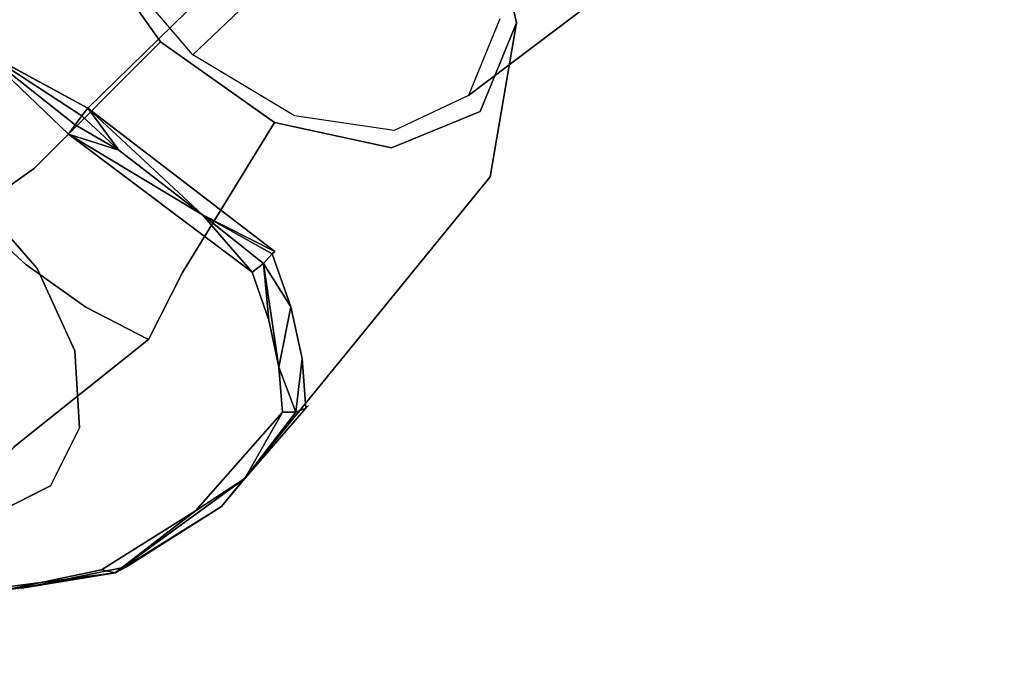
# Model space of a CAD drawing. Units: millimetres. Extents: x 0 to 800, y -905 to 0.
# Drawn here: x 701 to 753, y -314 to -280 of the extents above; entities that cross this region are included whole.
import ezdxf

# ---------------------------------------------------------------- set-up
doc = ezdxf.new("R2010")
doc.units = ezdxf.units.MM
doc.layers.add('200-EquipSteel-3d', color=9, linetype='Continuous')

# ---------------------------------------------------------------- blocks, each defined once
blk = doc.blocks.new('Bertos-Macros700-KnobHotColdWater')
at = {"layer": '200-EquipSteel-3d'}
for points, invisible_edges in [([(17.187, 12.038, 906.98), (17.033, 12.083, 907.604), (34.142, -10.127, 929.051)], 15), ([(17.033, 12.083, 907.604), (17.288, 10.881, 911.187), (34.142, -10.127, 929.051)], 15), ([(17.432, 11.851, 906.441), (17.187, 12.038, 906.98), (34.142, -10.127, 929.051)], 15), ([(18.244, 10.961, 905.466), (17.432, 11.851, 906.441), (34.142, -10.127, 929.051)], 3), ([(34.142, -10.127, 929.051), (17.288, 10.881, 911.187), (18.421, 7.951, 916.391)], 15), ([(20.587, 7.247, 903.84), (18.244, 10.961, 905.466), (34.142, -10.127, 929.051)], 13), ([(30.123, -8.47, 933.834), (34.142, -10.127, 929.051), (18.421, 7.951, 916.391)], 14), ([(20.587, 7.247, 903.84), (35.979, -14.016, 924.227), (22.837, -0.035, 902.197)], 15), ([(35.979, -14.016, 924.227), (20.587, 7.247, 903.84), (34.142, -10.127, 929.051)], 3), ([(22.837, -0.035, 902.197), (35.205, -19.229, 920.486), (21.749, -9.623, 901.249)], 15), ([(35.979, -14.016, 924.227), (35.205, -19.229, 920.486), (22.837, -0.035, 902.197)], 14), ([(14.604, -29.878, 928.873), (12.696, -25.241, 934.388), (30.332, -7.605, 934.388)], 14), ([(30.332, -7.605, 934.388), (12.696, -25.241, 934.388), (24.209, -8.936, 938.426)], 3), ([(34.969, -9.513, 928.873), (14.604, -29.878, 928.873), (30.332, -7.605, 934.388)], 3), ([(28.688, -10.371, 946.8), (30.332, -7.605, 934.388), (24.209, -8.936, 938.426)], 9), ([(28.688, -10.371, 946.8), (36.641, -8.642, 941.556), (30.332, -7.605, 934.388)], 15), ([(34.969, -9.513, 928.873), (30.332, -7.605, 934.388), (38.401, -8.984, 935.675)], 8), ([(38.401, -8.984, 935.675), (30.332, -7.605, 934.388), (36.641, -8.642, 941.556)], 14), ([(28.688, -10.371, 946.8), (36.889, -9.929, 946.817), (36.641, -8.642, 941.556)], 15), ([(36.889, -9.929, 946.817), (39.918, -9.872, 944.312), (36.641, -8.642, 941.556)], 15), ([(39.918, -9.872, 944.312), (38.401, -8.984, 935.675), (36.641, -8.642, 941.556)], 15), ([(38.635, -10.007, 931.381), (34.969, -9.513, 928.873), (38.401, -8.984, 935.675)], 11), ([(38.635, -10.007, 931.381), (38.401, -8.984, 935.675), (55.655, -23.046, 953.625)], 13), ([(38.401, -8.984, 935.675), (39.918, -9.872, 944.312), (55.655, -23.046, 953.625)], 3), ([(14.604, -29.878, 928.873), (34.969, -9.513, 928.873), (19.241, -31.786, 923.357)], 3), ([(36.877, -14.15, 923.357), (19.241, -31.786, 923.357), (34.969, -9.513, 928.873)], 3), ([(20.458, -12.439, 901.424), (21.749, -9.623, 901.249), (32.001, -24.551, 918.701)], 3), ([(32.001, -24.551, 918.701), (21.749, -9.623, 901.249), (35.205, -19.229, 920.486)], 3), ([(38.635, -10.007, 931.381), (39.483, -12.194, 927.654), (34.969, -9.513, 928.873)], 11), ([(34.969, -9.513, 928.873), (39.483, -12.194, 927.654), (36.877, -14.15, 923.357)], 3), ([(33.66, -10.631, 948.946), (36.889, -9.929, 946.817), (28.688, -10.371, 946.8)], 15), ([(36.889, -9.929, 946.817), (33.66, -10.631, 948.946), (44.15, -13.49, 952.562)], 15), ([(39.918, -9.872, 944.312), (36.889, -9.929, 946.817), (44.15, -13.49, 952.562)], 15), ([(58.806, -28.032, 947.651), (38.635, -10.007, 931.381), (55.655, -23.046, 953.625)], 3), ([(39.483, -12.194, 927.654), (38.635, -10.007, 931.381), (58.806, -28.032, 947.651)], 11), ([(44.15, -13.49, 952.562), (50.365, -18.5, 958.994), (39.918, -9.872, 944.312)], 15), ([(39.918, -9.872, 944.312), (50.365, -18.5, 958.994), (55.655, -23.046, 953.625)], 15), ([(30.357, -11.951, 950.618), (28.688, -10.371, 946.8), (24.822, -11.854, 946.909)], 15), ([(30.357, -11.951, 950.618), (33.66, -10.631, 948.946), (28.688, -10.371, 946.8)], 15), ([(30.357, -11.951, 950.618), (37.332, -15.019, 957.155), (33.66, -10.631, 948.946)], 15), ([(33.66, -10.631, 948.946), (37.332, -15.019, 957.155), (44.15, -13.49, 952.562)], 15), ([(24.822, -11.854, 946.909), (19.313, -14.222, 944.096), (34.804, -30.046, 965.902)], 13), ([(42.303, -20.253, 964.31), (24.822, -11.854, 946.909), (34.804, -30.046, 965.902)], 3), ([(30.357, -11.951, 950.618), (24.822, -11.854, 946.909), (42.303, -20.253, 964.31)], 11), ([(37.332, -15.019, 957.155), (30.357, -11.951, 950.618), (42.303, -20.253, 964.31)], 11), ([(39.483, -12.194, 927.654), (40.855, -15.4, 924.964), (36.877, -14.15, 923.357)], 11), ([(40.855, -15.4, 924.964), (39.483, -12.194, 927.654), (58.806, -28.032, 947.651)], 15), ([(20.458, -12.439, 901.424), (32.001, -24.551, 918.701), (19.33, -14.239, 901.722)], 14), ([(47.914, -18.824, 961.183), (44.15, -13.49, 952.562), (37.332, -15.019, 957.155)], 15), ([(50.365, -18.5, 958.994), (44.15, -13.49, 952.562), (47.914, -18.824, 961.183)], 15), ([(19.313, -14.222, 944.096), (15.762, -18.158, 942.697), (34.804, -30.046, 965.902)], 2), ([(25.364, -30.455, 919.319), (19.241, -31.786, 923.357), (36.877, -14.15, 923.357)], 14), ([(32.001, -24.551, 918.701), (27.115, -28.74, 919.288), (19.33, -14.239, 901.722)], 14), ([(35.546, -20.272, 919.319), (25.364, -30.455, 919.319), (36.877, -14.15, 923.357)], 3), ([(35.546, -20.272, 919.319), (36.877, -14.15, 923.357), (42.604, -19.197, 923.525)], 14), ([(36.877, -14.15, 923.357), (40.855, -15.4, 924.964), (42.604, -19.197, 923.525)], 15), ([(42.303, -20.253, 964.31), (45.203, -19.414, 962.971), (37.332, -15.019, 957.155)], 15), ([(45.203, -19.414, 962.971), (47.914, -18.824, 961.183), (37.332, -15.019, 957.155)], 14), ([(59.919, -33.407, 941.3), (40.855, -15.4, 924.964), (58.806, -28.032, 947.651)], 3), ([(42.604, -19.197, 923.525), (40.855, -15.4, 924.964), (59.919, -33.407, 941.3)], 11), ([(34.804, -30.046, 965.902), (15.762, -18.158, 942.697), (28.794, -38.61, 963.576)], 15), ([(50.509, -18.64, 959.152), (50.365, -18.5, 958.994), (47.914, -18.824, 961.183)], 2), ([(50.365, -18.5, 958.994), (50.509, -18.64, 959.152), (55.655, -23.046, 953.625)], 14), ([(47.914, -18.824, 961.183), (45.203, -19.414, 962.971), (48.361, -20.045, 961.741)], 12), ([(50.721, -19.166, 959.631), (47.914, -18.824, 961.183), (48.361, -20.045, 961.741)], 2), ([(55.655, -23.046, 953.625), (50.509, -18.64, 959.152), (54.198, -21.825, 956.418)], 1), ([(43.413, -25.096, 921.983), (35.546, -20.272, 919.319), (42.604, -19.197, 923.525)], 14), ([(42.303, -20.253, 964.31), (42.434, -20.395, 964.477), (45.203, -19.414, 962.971)], 12), ([(46.913, -26.868, 924.096), (42.604, -19.197, 923.525), (59.919, -33.407, 941.3)], 15), ([(46.913, -26.868, 924.096), (43.413, -25.096, 921.983), (42.604, -19.197, 923.525)], 14), ([(48.361, -20.045, 961.741), (45.901, -20.58, 963.363), (47.511, -30.723, 960.891)], 14), ([(51.538, -30.477, 957.705), (50.724, -19.853, 959.912), (47.511, -30.723, 960.891)], 3), ([(50.724, -19.853, 959.912), (48.361, -20.045, 961.741), (47.511, -30.723, 960.891)], 14), ([(50.724, -19.853, 959.912), (51.538, -30.477, 957.705), (55.889, -24.41, 954.657)], 3), ([(35.546, -20.272, 919.319), (31.332, -26.24, 917.841), (25.364, -30.455, 919.319)], 12), ([(43.413, -25.096, 921.983), (31.332, -26.24, 917.841), (35.546, -20.272, 919.319)], 1), ([(45.901, -20.58, 963.363), (43.392, -21.447, 964.747), (47.511, -30.723, 960.891)], 14), ([(36.159, -31.068, 966.271), (43.196, -32.703, 962.859), (43.392, -21.447, 964.747)], 3), ([(43.196, -32.703, 962.859), (47.511, -30.723, 960.891), (43.392, -21.447, 964.747)], 14), ([(51.538, -30.477, 957.705), (54.579, -32.006, 953.854), (55.889, -24.41, 954.657)], 10), ([(55.889, -24.41, 954.657), (54.579, -32.006, 953.854), (58.97, -29.335, 948.803)], 3), ([(43.413, -25.096, 921.983), (37.939, -32.848, 920.064), (31.332, -26.24, 917.841)], 13), ([(43.413, -25.096, 921.983), (42.989, -33.298, 921.983), (37.939, -32.848, 920.064)], 15), ([(45.212, -30.151, 922.763), (42.989, -33.298, 921.983), (43.413, -25.096, 921.983)], 10), ([(46.913, -26.868, 924.096), (45.212, -30.151, 922.763), (43.413, -25.096, 921.983)], 2), ([(25.364, -30.455, 919.319), (31.332, -26.24, 917.841), (31.963, -34.269, 919.792)], 14), ([(31.963, -34.269, 919.792), (31.332, -26.24, 917.841), (37.939, -32.848, 920.064)], 9), ([(46.913, -26.868, 924.096), (52.5, -33.865, 928.188), (45.212, -30.151, 922.763)], 2), ([(58.805, -39.006, 934.601), (46.913, -26.868, 924.096), (59.919, -33.407, 941.3)], 15), ([(58.805, -39.006, 934.601), (52.5, -33.865, 928.188), (46.913, -26.868, 924.096)], 12), ([(56.108, -35.047, 950.002), (58.97, -29.335, 948.803), (54.579, -32.006, 953.854)], 3), ([(58.97, -29.335, 948.803), (56.108, -35.047, 950.002), (60.079, -34.591, 942.546)], 3), ([(28.794, -38.61, 963.576), (31.731, -35.703, 965.356), (34.804, -30.046, 965.902)], 12), ([(42.989, -33.298, 921.983), (45.212, -30.151, 922.763), (47.921, -40.7, 926.657)], 10), ([(52.5, -33.865, 928.188), (47.921, -40.7, 926.657), (45.212, -30.151, 922.763)], 11), ([(27.572, -34.213, 920.305), (25.364, -30.455, 919.319), (31.963, -34.269, 919.792)], 15), ([(43.196, -32.703, 962.859), (46.213, -36.879, 958.565), (47.511, -30.723, 960.891)], 3), ([(46.213, -36.879, 958.565), (48.764, -36.325, 956.882), (47.511, -30.723, 960.891)], 14), ([(51.538, -30.477, 957.705), (47.511, -30.723, 960.891), (48.764, -36.325, 956.882)], 14), ([(51.538, -30.477, 957.705), (48.764, -36.325, 956.882), (50.696, -37.12, 954.584)], 13), ([(51.538, -30.477, 957.705), (50.696, -37.12, 954.584), (54.579, -32.006, 953.854)], 3), ([(36.159, -31.068, 966.271), (31.731, -35.703, 965.356), (30.216, -39.52, 964.002)], 12), ([(36.159, -31.068, 966.271), (30.216, -39.52, 964.002), (39.337, -36.073, 963.271)], 11), ([(43.196, -32.703, 962.859), (36.159, -31.068, 966.271), (39.337, -36.073, 963.271)], 3), ([(56.108, -35.047, 950.002), (54.579, -32.006, 953.854), (50.696, -37.12, 954.584)], 14), ([(40.332, -36.188, 921.788), (31.963, -34.269, 919.792), (37.939, -32.848, 920.064)], 3), ([(42.989, -33.298, 921.983), (40.332, -36.188, 921.788), (37.939, -32.848, 920.064)], 8), ([(43.196, -32.703, 962.859), (39.337, -36.073, 963.271), (43.726, -38.635, 959.18)], 14), ([(43.196, -32.703, 962.859), (43.726, -38.635, 959.18), (46.213, -36.879, 958.565)], 13), ([(40.332, -36.188, 921.788), (42.989, -33.298, 921.983), (47.921, -40.7, 926.657)], 2), ([(58.805, -39.006, 934.601), (59.919, -33.407, 941.3), (60.101, -36.166, 939.359)], 13)]:
    blk.add_3dface(points, dxfattribs=dict(at, invisible_edges=invisible_edges))
for points in [[(50.509, -18.64, 959.152), (47.914, -18.824, 961.183), (50.721, -19.166, 959.631)], [(50.509, -18.64, 959.152), (50.721, -19.166, 959.631), (54.198, -21.825, 956.418)], [(42.434, -20.395, 964.477), (42.941, -20.857, 964.762), (45.203, -19.414, 962.971)], [(42.941, -20.857, 964.762), (48.361, -20.045, 961.741), (45.203, -19.414, 962.971)], [(50.721, -19.166, 959.631), (48.361, -20.045, 961.741), (50.724, -19.853, 959.912)], [(50.721, -19.166, 959.631), (50.724, -19.853, 959.912), (54.198, -21.825, 956.418)], [(45.901, -20.58, 963.363), (48.361, -20.045, 961.741), (42.941, -20.857, 964.762)], [(55.889, -24.41, 954.657), (54.198, -21.825, 956.418), (50.724, -19.853, 959.912)], [(42.303, -20.253, 964.31), (34.804, -30.046, 965.902), (40.379, -24.038, 965.807)], [(42.434, -20.395, 964.477), (42.303, -20.253, 964.31), (40.379, -24.038, 965.807)], [(42.941, -20.857, 964.762), (42.434, -20.395, 964.477), (40.379, -24.038, 965.807)], [(43.392, -21.447, 964.747), (45.901, -20.58, 963.363), (42.941, -20.857, 964.762)], [(42.941, -20.857, 964.762), (40.379, -24.038, 965.807), (43.392, -21.447, 964.747)], [(36.159, -31.068, 966.271), (43.392, -21.447, 964.747), (40.379, -24.038, 965.807)], [(55.655, -23.046, 953.625), (54.198, -21.825, 956.418), (59.137, -28.621, 948.262)], [(55.889, -24.41, 954.657), (59.137, -28.621, 948.262), (54.198, -21.825, 956.418)], [(55.655, -23.046, 953.625), (59.137, -28.621, 948.262), (58.806, -28.032, 947.651)], [(37.001, -28.433, 966.386), (40.379, -24.038, 965.807), (34.804, -30.046, 965.902)], [(37.001, -28.433, 966.386), (36.159, -31.068, 966.271), (40.379, -24.038, 965.807)], [(58.97, -29.335, 948.803), (59.137, -28.621, 948.262), (55.889, -24.41, 954.657)], [(59.137, -28.621, 948.262), (59.919, -33.407, 941.3), (58.806, -28.032, 947.651)], [(35.198, -30.36, 966.243), (37.001, -28.433, 966.386), (34.804, -30.046, 965.902)], [(35.198, -30.36, 966.243), (35.672, -30.718, 966.373), (37.001, -28.433, 966.386)], [(35.672, -30.718, 966.373), (36.159, -31.068, 966.271), (37.001, -28.433, 966.386)], [(58.97, -29.335, 948.803), (60.079, -34.591, 942.546), (59.137, -28.621, 948.262)], [(59.137, -28.621, 948.262), (60.079, -34.591, 942.546), (60.101, -36.166, 939.359)], [(59.137, -28.621, 948.262), (60.101, -36.166, 939.359), (59.919, -33.407, 941.3)], [(35.198, -30.36, 966.243), (34.804, -30.046, 965.902), (31.731, -35.703, 965.356)], [(35.672, -30.718, 966.373), (35.198, -30.36, 966.243), (31.731, -35.703, 965.356)], [(36.159, -31.068, 966.271), (35.672, -30.718, 966.373), (31.731, -35.703, 965.356)]]:
    blk.add_3dface(points, dxfattribs=at)

msp = doc.modelspace()

# ---------------------------------------------------------------- linework, layer by layer
at = {"layer": '200-EquipSteel-3d'}
for points, invisible_edges in [([(0, 0, 140), (800, 0, 140), (800, -845, 140), (0, -845, 140)], 1), ([(45.101, -78.101, 895), (755.101, -78.101, 895), (755.101, -810.101, 895), (45.101, -810.101, 895)], 15)]:
    msp.add_3dface(points, dxfattribs=dict(at, invisible_edges=invisible_edges))

# ---------------------------------------------------------------- block references
at = {"rotation": 270}
msp.add_blockref('Bertos-Macros700-KnobHotColdWater', (735, -250), dxfattribs=at)

# ---------------------------------------------------------------- meshes
at = {"layer": '200-EquipSteel-3d'}
mesh = msp.add_polymesh((2, 16), dxfattribs=dict(at, n_close=True))
for k, corner in enumerate([(725.101, -449.101, 895), (700.361, -324.728, 895), (629.91, -219.291, 895), (524.473, -148.84, 895), (400.101, -124.101, 895), (275.728, -148.84, 895), (170.291, -219.291, 895), (99.84, -324.728, 895), (75.101, -449.101, 895), (99.84, -573.473, 895), (170.291, -678.91, 895), (275.728, -749.361, 895), (400.101, -774.101, 895), (524.473, -749.361, 895), (629.91, -678.91, 895), (700.361, -573.473, 895), (710.101, -449.101, 930), (686.503, -330.469, 930), (619.304, -229.897, 930), (518.732, -162.698, 930), (400.101, -139.101, 930), (281.469, -162.698, 930), (180.897, -229.897, 930), (113.698, -330.469, 930), (90.101, -449.101, 930), (113.698, -567.732, 930), (180.897, -668.304, 930), (281.469, -735.503, 930), (400.101, -759.101, 930), (518.732, -735.503, 930), (619.304, -668.304, 930), (686.503, -567.732, 930)]):
    mesh.set_mesh_vertex(divmod(k, 16), corner)
mesh = msp.add_polymesh((2, 16), dxfattribs=dict(at, n_close=True))
for k, corner in enumerate([(725.101, -449.101, 930), (700.361, -324.728, 930), (629.91, -219.291, 930), (524.473, -148.84, 930), (400.101, -124.101, 930), (275.728, -148.84, 930), (170.291, -219.291, 930), (99.84, -324.728, 930), (75.101, -449.101, 930), (99.84, -573.473, 930), (170.291, -678.91, 930), (275.728, -749.361, 930), (400.101, -774.101, 930), (524.473, -749.361, 930), (629.91, -678.91, 930), (700.361, -573.473, 930), (725.101, -449.101, 960), (700.361, -324.728, 960), (629.91, -219.291, 960), (524.473, -148.84, 960), (400.101, -124.101, 960), (275.728, -148.84, 960), (170.291, -219.291, 960), (99.84, -324.728, 960), (75.101, -449.101, 960), (99.84, -573.473, 960), (170.291, -678.91, 960), (275.728, -749.361, 960), (400.101, -774.101, 960), (524.473, -749.361, 960), (629.91, -678.91, 960), (700.361, -573.473, 960)]):
    mesh.set_mesh_vertex(divmod(k, 16), corner)
mesh = msp.add_polymesh((2, 16), dxfattribs=dict(at, n_close=True))
for k, corner in enumerate([(710.101, -449.101, 960), (686.503, -330.469, 960), (619.304, -229.897, 960), (518.732, -162.698, 960), (400.101, -139.101, 960), (281.469, -162.698, 960), (180.897, -229.897, 960), (113.698, -330.469, 960), (90.101, -449.101, 960), (113.698, -567.732, 960), (180.897, -668.304, 960), (281.469, -735.503, 960), (400.101, -759.101, 960), (518.732, -735.503, 960), (619.304, -668.304, 960), (686.503, -567.732, 960), (710.101, -449.101, 964), (686.503, -330.469, 964), (619.304, -229.897, 964), (518.732, -162.698, 964), (400.101, -139.101, 964), (281.469, -162.698, 964), (180.897, -229.897, 964), (113.698, -330.469, 964), (90.101, -449.101, 964), (113.698, -567.732, 964), (180.897, -668.304, 964), (281.469, -735.503, 964), (400.101, -759.101, 964), (518.732, -735.503, 964), (619.304, -668.304, 964), (686.503, -567.732, 964)]):
    mesh.set_mesh_vertex(divmod(k, 16), corner)

doc.saveas('drawing.dxf')
